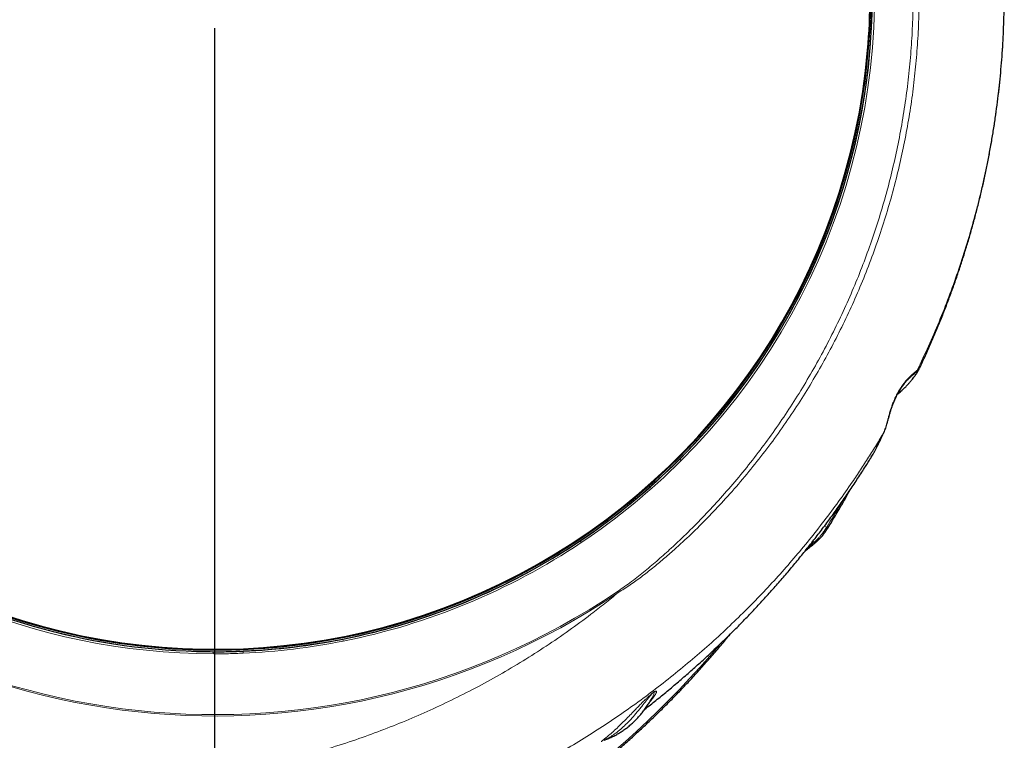
# Model space of a CAD drawing. Units: millimetres. Extents: x 21 to 201, y 9 to 287.
# Drawn here: x 137 to 157, y 77 to 92 of the extents above; entities that cross this region are included whole.
import ezdxf

# ---------------------------------------------------------------- set-up
doc = ezdxf.new("R2010")
doc.units = ezdxf.units.MM
doc.layers.add('WAKU', color=7, linetype='Continuous')

# ---------------------------------------------------------------- blocks, each defined once
blk = doc.blocks.new('SW_CENTERMARKSYMBOL_2')
at = {"layer": 'WAKU', "color": 0}
blk.add_line((0, -0.714), (0, -25.438), dxfattribs=at)

msp = doc.modelspace()

# ---------------------------------------------------------------- linework, layer by layer
at = {"color": 7, "linetype": 'Continuous', "lineweight": 25}
for p, q in [((155.643, 84.437), (155.641, 84.434)), ((141.29, 78.585), (141.601, 78.597)), ((150.096, 77.612), (150.097, 77.613))]:
    msp.add_line(p, q, dxfattribs=at)
at = {"color": 8, "linetype": 'Continuous', "lineweight": 18}
for p, q in [((154.924, 83.148), (154.93, 83.159)), ((150.677, 82.587), (150.707, 82.557)), ((153.688, 81.199), (153.731, 81.172)), ((148.628, 80.851), (148.604, 80.886)), ((153.471, 80.859), (153.442, 80.877)), ((149.384, 79.834), (149.399, 79.812)), ((143.682, 78.802), (143.673, 78.844)), ((141.601, 78.597), (141.601, 78.594))]:
    msp.add_line(p, q, dxfattribs=at)
at = {"color": 8, "linetype": 'Continuous', "lineweight": 18, "flags": 128}
msp.add_lwpolyline([(153.731, 81.172), (153.737, 81.168), (153.743, 81.164), (153.747, 81.16), (153.751, 81.156), (153.753, 81.153), (153.753, 81.151), (153.753, 81.15)], dxfattribs=at)
at = {"color": 8, "linetype": 'Continuous', "lineweight": 18}
for centre, radius, start, end in [((141.005, 92.259), 15.014, 56.006, 303.994), ((141.005, 92.259), 14.986, 56.006, 303.994), ((141.005, 92.259), 13.721, 90.0665, 269.933), ((141.005, 92.259), 13.678, 90.0671, 269.9335), ((141.005, 92.259), 13.721, 315, 11.25), ((155.486, 84.493), 0.141, 317.1433, 334.3437), ((141.005, 92.259), 13.721, 303.75, 315), ((136.364, 91.894), 20.411, 328.3105, 329.9151), ((153.49, 80.882), 0.0306, 230.956, 306.1965), ((141.005, 92.259), 13.721, 281.25, 303.75), ((141.005, 92.259), 13.721, 272.498, 281.25), ((136.958, 90.914), 18.975, 289.9479, 320.0404)]:
    msp.add_arc(centre, radius, start, end, dxfattribs=at)
at = {"color": 7, "linetype": 'Continuous', "lineweight": 25}
for radius, start, end in [(13.678, 315, 11.25), (13.643, 270, 359.6415), (13.675, 272.498, 359.5123), (13.628, 355.0838, 359.7411), (13.628, 240.2589, 355.0838), (13.678, 303.75, 315), (13.678, 281.25, 303.75), (13.643, 240.3585, 270), (13.675, 240.4877, 269.3286), (13.678, 272.498, 281.25)]:
    msp.add_arc((141.005, 92.259), radius, start, end, dxfattribs=at)
at = {"color": 8, "linetype": 'Continuous', "lineweight": 18}
msp.add_ellipse((137.374, 91.17), major_axis=(25.863, 12.759), ratio=0.604118, start_param=5.056574, end_param=5.061844, dxfattribs=at)
at = {"color": 7, "linetype": 'Continuous', "lineweight": 25}
msp.add_ellipse((141.324, 92.259), major_axis=(13.686, 0), ratio=0.999728, start_param=4.677333, end_param=4.687885, dxfattribs=at)
at = {"color": 8, "linetype": 'Continuous', "lineweight": 18}
for points, knots in [([(149.384, 79.834), (149.482, 79.903), (149.678, 80.039), (149.959, 80.263), (150.233, 80.495), (150.531, 80.763), (150.854, 81.068), (151.195, 81.414), (151.532, 81.778), (151.865, 82.162), (152.191, 82.566), (152.504, 82.981), (152.803, 83.405), (153.09, 83.843), (153.365, 84.295), (153.628, 84.76), (153.874, 85.234), (154.104, 85.716), (154.316, 86.201), (154.511, 86.69), (154.687, 87.181), (154.848, 87.678), (154.992, 88.18), (155.12, 88.69), (155.232, 89.21), (155.327, 89.739), (155.405, 90.27), (155.464, 90.804), (155.504, 91.335), (155.526, 91.862), (155.531, 92.386), (155.518, 92.909), (155.487, 93.432), (155.439, 93.958), (155.372, 94.487), (155.287, 95.019), (155.183, 95.548), (155.061, 96.072), (154.923, 96.587), (154.769, 97.092), (154.6, 97.586), (154.415, 98.075), (154.214, 98.557), (153.995, 99.037), (153.758, 99.513), (153.502, 99.986), (153.23, 100.45), (152.943, 100.904), (152.65, 101.335), (152.351, 101.743), (152.05, 102.13), (151.736, 102.507), (151.409, 102.876), (151.068, 103.236), (150.713, 103.587), (150.346, 103.925), (150.032, 104.193), (149.776, 104.399), (149.583, 104.546), (149.45, 104.638), (149.384, 104.685)], [0, 0, 0, 0, 0.012474, 0.024958, 0.03745, 0.049935, 0.066838, 0.083746, 0.10065, 0.118696, 0.136758, 0.154824, 0.172886, 0.190933, 0.209499, 0.22808, 0.246667, 0.265248, 0.283814, 0.301958, 0.320118, 0.338283, 0.356442, 0.374587, 0.393255, 0.411939, 0.430629, 0.449313, 0.467981, 0.486178, 0.504391, 0.522608, 0.540821, 0.559018, 0.577747, 0.596492, 0.615242, 0.633987, 0.652716, 0.670876, 0.689051, 0.707231, 0.725407, 0.743567, 0.762249, 0.780947, 0.799651, 0.818349, 0.83703, 0.854082, 0.871143, 0.888203, 0.905255, 0.922607, 0.93997, 0.95733, 0.974678, 0.98312, 0.991562, 1, 1, 1, 1]), ([(149.399, 104.707), (149.45, 104.675), (149.55, 104.612), (149.746, 104.475), (149.985, 104.298), (150.264, 104.074), (150.536, 103.842), (150.8, 103.6), (151.058, 103.352), (151.329, 103.078), (151.612, 102.777), (151.904, 102.446), (152.186, 102.107), (152.459, 101.759), (152.738, 101.382), (153.021, 100.973), (153.305, 100.53), (153.574, 100.078), (153.828, 99.618), (154.069, 99.145), (154.295, 98.659), (154.507, 98.16), (154.701, 97.655), (154.879, 97.143), (155.037, 96.63), (155.176, 96.117), (155.296, 95.604), (155.4, 95.086), (155.486, 94.566), (155.556, 94.038), (155.607, 93.503), (155.641, 92.961), (155.656, 92.417), (155.652, 91.874), (155.63, 91.338), (155.589, 90.808), (155.532, 90.285), (155.457, 89.765), (155.365, 89.247), (155.255, 88.728), (155.125, 88.208), (154.977, 87.687), (154.81, 87.172), (154.627, 86.663), (154.428, 86.166), (154.215, 85.683), (153.988, 85.212), (153.746, 84.749), (153.489, 84.294), (153.215, 83.844), (152.922, 83.399), (152.611, 82.961), (152.285, 82.533), (151.943, 82.117), (151.6, 81.728), (151.257, 81.365), (150.915, 81.026), (150.607, 80.743), (150.339, 80.509), (150.114, 80.321), (149.884, 80.14), (149.647, 79.968), (149.482, 79.864), (149.399, 79.812)], [0, 0, 0, 0, 0.006177, 0.012355, 0.024699, 0.037053, 0.049416, 0.061784, 0.07415, 0.086502, 0.101745, 0.116998, 0.132255, 0.147509, 0.162753, 0.18091, 0.199083, 0.217261, 0.235434, 0.253591, 0.272287, 0.290998, 0.309716, 0.328427, 0.347122, 0.365336, 0.383564, 0.401798, 0.420027, 0.43824, 0.456992, 0.475761, 0.494536, 0.513305, 0.532057, 0.550214, 0.568385, 0.586562, 0.604734, 0.622891, 0.64158, 0.660287, 0.678998, 0.697705, 0.716395, 0.734429, 0.752478, 0.770533, 0.788582, 0.806616, 0.825185, 0.843771, 0.862362, 0.880947, 0.899514, 0.916136, 0.932761, 0.949381, 0.959505, 0.969641, 0.979772, 0.989891, 1, 1, 1, 1]), ([(155.613, 100.086), (155.697, 99.908), (155.855, 99.576), (156.067, 99.081), (156.255, 98.605), (156.43, 98.125), (156.591, 97.64), (156.738, 97.151), (156.871, 96.657), (156.99, 96.16), (157.097, 95.65), (157.19, 95.129), (157.269, 94.595), (157.331, 94.06), (157.377, 93.537), (157.406, 93.027), (157.42, 92.532), (157.421, 92.035), (157.408, 91.54), (157.381, 91.044), (157.34, 90.55), (157.286, 90.057), (157.216, 89.557), (157.131, 89.051), (157.03, 88.539), (156.913, 88.03), (156.78, 87.516), (156.628, 86.997), (156.458, 86.475), (156.272, 85.956), (156.069, 85.442), (155.851, 84.933), (155.692, 84.599), (155.613, 84.432)], [0, 0, 0, 0, 0.036549, 0.068085, 0.099634, 0.131183, 0.162719, 0.194255, 0.225805, 0.257355, 0.288891, 0.322156, 0.355435, 0.388715, 0.421979, 0.452585, 0.483202, 0.51382, 0.544425, 0.575031, 0.605648, 0.636265, 0.666871, 0.699076, 0.731296, 0.763516, 0.795721, 0.829621, 0.863528, 0.897428, 0.931616, 0.965812, 1, 1, 1, 1]), ([(154.924, 83.148), (154.93, 83.163), (154.942, 83.192), (154.959, 83.247), (154.976, 83.31), (154.994, 83.379), (155.013, 83.452), (155.034, 83.529), (155.057, 83.606), (155.082, 83.682), (155.109, 83.754), (155.142, 83.834), (155.184, 83.921), (155.228, 84.002), (155.271, 84.069), (155.308, 84.124), (155.352, 84.181), (155.399, 84.238), (155.45, 84.291), (155.495, 84.334), (155.535, 84.369), (155.567, 84.395), (155.592, 84.414), (155.606, 84.426), (155.611, 84.431), (155.613, 84.432)], [0, 0, 0, 0, 0.05333, 0.106855, 0.160322, 0.213572, 0.260012, 0.306553, 0.352926, 0.390115, 0.427406, 0.464548, 0.511145, 0.557703, 0.589076, 0.62058, 0.651955, 0.696009, 0.740093, 0.786107, 0.832159, 0.879189, 0.926386, 0.973488, 1, 1, 1, 1]), ([(155.613, 84.432), (155.62, 84.44), (155.635, 84.456), (155.646, 84.462), (155.651, 84.46), (155.651, 84.452), (155.645, 84.441), (155.643, 84.437)], [0, 0, 0, 0, 0.209845, 0.419736, 0.63115, 0.842576, 1, 1, 1, 1]), ([(154.924, 83.148), (154.871, 83.06), (154.766, 82.884), (154.603, 82.623), (154.436, 82.365), (154.229, 82.057), (153.979, 81.701), (153.68, 81.3), (153.371, 80.908), (153.051, 80.524), (152.722, 80.149), (152.382, 79.782), (152.032, 79.425), (151.668, 79.072), (151.288, 78.724), (150.892, 78.381), (150.487, 78.049), (150.075, 77.73), (149.657, 77.424), (149.232, 77.131), (148.8, 76.849), (148.361, 76.579), (147.914, 76.321), (147.461, 76.075), (147.001, 75.842), (146.528, 75.617), (146.041, 75.402), (145.541, 75.197), (145.035, 75.006), (144.5, 74.821), (143.935, 74.644), (143.34, 74.479), (142.738, 74.331), (142.131, 74.203), (141.517, 74.092), (141.106, 74.035), (140.9, 74.006)], [0, 0, 0, 0, 0.017728, 0.035456, 0.053205, 0.070953, 0.099772, 0.128602, 0.157432, 0.186252, 0.21507, 0.243899, 0.272728, 0.301546, 0.331759, 0.361982, 0.392206, 0.422418, 0.452171, 0.481934, 0.511698, 0.541451, 0.571202, 0.600965, 0.630727, 0.660479, 0.691668, 0.722869, 0.75407, 0.785259, 0.820885, 0.85652, 0.892146, 0.928094, 0.964052, 1, 1, 1, 1]), ([(154.712, 82.72), (154.723, 82.741), (154.747, 82.784), (154.786, 82.86), (154.828, 82.945), (154.873, 83.04), (154.907, 83.112), (154.924, 83.148)], [0, 0, 0, 0, 0.18286, 0.387137, 0.591526, 0.795834, 1, 1, 1, 1]), ([(124.294, 82.512), (124.39, 82.388), (124.583, 82.141), (124.885, 81.781), (125.196, 81.429), (125.519, 81.084), (125.852, 80.748), (126.197, 80.419), (126.551, 80.1), (126.814, 79.876), (127.083, 79.655), (127.358, 79.436), (127.745, 79.145), (128.141, 78.865), (128.544, 78.596), (128.955, 78.339), (129.373, 78.093), (129.798, 77.859), (130.236, 77.633), (130.689, 77.416), (131.155, 77.209), (131.627, 77.016), (131.981, 76.882), (132.332, 76.757), (132.679, 76.64), (133.15, 76.496), (133.625, 76.365), (134.104, 76.246), (134.586, 76.142), (135.07, 76.05), (135.557, 75.972), (136.054, 75.907), (136.562, 75.854), (137.079, 75.816), (137.597, 75.792), (138.135, 75.784), (138.694, 75.792), (139.271, 75.819), (139.848, 75.865), (140.423, 75.929), (141, 76.012), (141.58, 76.116), (142.161, 76.24), (142.738, 76.383), (143.31, 76.545), (143.864, 76.723), (144.399, 76.914), (144.917, 77.117), (145.428, 77.337), (145.932, 77.573), (146.432, 77.826), (146.928, 78.098), (147.42, 78.389), (147.901, 78.696), (148.372, 79.019), (148.777, 79.316), (149.118, 79.581), (149.305, 79.735), (149.399, 79.812)], [0, 0, 0, 0, 0.016697, 0.0334, 0.050104, 0.066801, 0.083713, 0.100632, 0.11755, 0.134463, 0.137477, 0.154697, 0.171924, 0.189151, 0.206371, 0.22359, 0.240816, 0.258042, 0.275261, 0.293392, 0.311532, 0.329671, 0.347803, 0.35182, 0.369336, 0.386859, 0.404382, 0.421898, 0.439414, 0.456936, 0.474458, 0.491974, 0.510395, 0.528823, 0.547251, 0.565671, 0.586209, 0.606762, 0.627321, 0.647874, 0.668412, 0.689513, 0.710632, 0.731757, 0.752876, 0.773977, 0.793726, 0.813489, 0.833257, 0.85302, 0.872768, 0.89304, 0.913329, 0.933623, 0.953911, 0.974182, 0.987091, 1, 1, 1, 1]), ([(138.764, 73.845), (138.657, 73.843), (138.443, 73.84), (138.047, 73.841), (137.576, 73.853), (137.031, 73.882), (136.488, 73.926), (135.945, 73.985), (135.405, 74.059), (134.867, 74.148), (134.331, 74.252), (133.79, 74.372), (133.243, 74.51), (132.691, 74.667), (132.144, 74.84), (131.608, 75.026), (131.085, 75.226), (130.574, 75.438), (130.069, 75.664), (129.571, 75.904), (129.079, 76.159), (128.596, 76.427), (128.12, 76.709), (127.644, 77.011), (127.168, 77.332), (126.695, 77.673), (126.231, 78.029), (125.779, 78.399), (125.338, 78.784), (124.908, 79.183), (124.49, 79.595), (124.084, 80.022), (123.689, 80.464), (123.307, 80.922), (122.939, 81.39), (122.706, 81.712), (122.59, 81.873)], [0, 0, 0, 0, 0.017087, 0.034179, 0.063202, 0.092237, 0.121271, 0.150294, 0.179318, 0.208352, 0.237387, 0.26641, 0.296931, 0.327465, 0.357998, 0.388519, 0.417953, 0.447398, 0.476844, 0.506277, 0.535712, 0.565159, 0.594606, 0.624041, 0.655106, 0.686187, 0.717267, 0.748333, 0.779531, 0.810745, 0.841958, 0.873156, 0.904859, 0.936578, 0.968297, 1, 1, 1, 1]), ([(153.471, 80.859), (153.484, 80.87), (153.511, 80.892), (153.554, 80.935), (153.598, 80.985), (153.643, 81.041), (153.689, 81.105), (153.717, 81.149), (153.731, 81.172)], [0, 0, 0, 0, 0.158457, 0.321512, 0.479946, 0.64296, 0.818349, 1, 1, 1, 1]), ([(141.603, 78.551), (141.501, 78.547), (141.296, 78.539), (141.091, 78.538), (140.989, 78.537)], [0, 0, 0, 0, 0.499875, 1, 1, 1, 1]), ([(149.766, 77.39), (149.776, 77.4), (149.804, 77.43), (149.855, 77.482), (149.91, 77.538), (149.96, 77.588), (149.994, 77.621), (150.025, 77.65), (150.048, 77.671), (150.073, 77.692), (150.094, 77.71), (150.113, 77.725), (150.128, 77.736), (150.142, 77.746), (150.158, 77.755), (150.172, 77.761), (150.181, 77.762), (150.189, 77.76), (150.193, 77.752), (150.191, 77.737), (150.182, 77.717), (150.168, 77.691), (150.147, 77.658), (150.11, 77.607), (150.08, 77.568), (150.055, 77.54), (150.054, 77.539)], [0, 0, 0, 0, 0.039493, 0.119331, 0.199327, 0.239232, 0.279276, 0.299215, 0.319286, 0.33395, 0.348682, 0.356367, 0.364107, 0.370956, 0.381269, 0.401211, 0.422746, 0.444325, 0.488528, 0.545705, 0.602938, 0.660165, 0.746761, 0.833363, 0.993552, 1, 1, 1, 1]), ([(150.097, 77.613), (150.102, 77.621), (150.119, 77.651), (150.133, 77.685), (150.143, 77.717), (150.142, 77.73), (150.137, 77.734), (150.13, 77.732), (150.126, 77.73), (150.122, 77.728), (150.119, 77.725), (150.113, 77.721), (150.103, 77.711), (150.091, 77.7), (150.071, 77.677), (150.047, 77.648), (150.019, 77.614), (149.985, 77.57), (149.944, 77.518), (149.906, 77.469), (149.884, 77.441), (149.877, 77.431)], [0, 0, 0, 0, 0.07427, 0.259437, 0.326661, 0.393711, 0.420861, 0.432527, 0.436137, 0.438791, 0.441743, 0.445443, 0.453327, 0.47196, 0.492734, 0.553274, 0.616278, 0.679298, 0.807717, 0.936151, 1, 1, 1, 1]), ([(149.04, 76.713), (149.041, 76.713), (149.044, 76.715), (149.061, 76.728), (149.094, 76.753), (149.146, 76.794), (149.213, 76.85), (149.296, 76.924), (149.39, 77.011), (149.481, 77.099), (149.569, 77.188), (149.662, 77.283), (149.731, 77.354), (149.766, 77.39)], [0, 0, 0, 0, 0.003407, 0.037486, 0.126648, 0.215866, 0.305075, 0.439865, 0.574659, 0.680836, 0.787012, 0.893514, 1, 1, 1, 1]), ([(149.877, 77.431), (149.839, 77.385), (149.765, 77.293), (149.658, 77.173), (149.554, 77.066), (149.449, 76.971), (149.347, 76.889), (149.247, 76.819), (149.174, 76.776), (149.126, 76.752), (149.104, 76.742), (149.097, 76.74), (149.095, 76.739)], [0, 0, 0, 0, 0.133664, 0.267366, 0.401049, 0.527579, 0.654159, 0.780702, 0.907183, 0.948747, 0.99031, 1, 1, 1, 1])]:
    msp.add_open_spline(points, degree=3, knots=knots, dxfattribs=at)
at = {"color": 7, "linetype": 'Continuous', "lineweight": 25}
for points, knots in [([(155.643, 84.436), (155.645, 84.44), (155.688, 84.53), (155.769, 84.706), (155.885, 84.964), (155.996, 85.224), (156.104, 85.484), (156.207, 85.746), (156.305, 86.008), (156.4, 86.272), (156.49, 86.536), (156.576, 86.8), (156.658, 87.066), (156.736, 87.331), (156.809, 87.598), (156.879, 87.865), (156.944, 88.132), (157.005, 88.4), (157.061, 88.668), (157.114, 88.936), (157.162, 89.205), (157.207, 89.474), (157.247, 89.743), (157.283, 90.013), (157.315, 90.283), (157.343, 90.553), (157.367, 90.823), (157.386, 91.093), (157.402, 91.363), (157.413, 91.633), (157.421, 91.904), (157.424, 92.174), (157.423, 92.445), (157.419, 92.715), (157.41, 92.985), (157.397, 93.256), (157.38, 93.526), (157.358, 93.796), (157.333, 94.066), (157.304, 94.336), (157.27, 94.606), (157.232, 94.876), (157.191, 95.145), (157.145, 95.414), (157.095, 95.683), (157.041, 95.952), (156.982, 96.22), (156.92, 96.488), (156.853, 96.756), (156.782, 97.023), (156.707, 97.289), (156.627, 97.555), (156.544, 97.821), (156.456, 98.086), (156.363, 98.35), (156.267, 98.614), (156.166, 98.876), (156.061, 99.138), (155.952, 99.399), (155.839, 99.659), (155.736, 99.887), (155.669, 100.027), (155.643, 100.082)], [0, 0, 0, 0, 0.000841, 0.018609, 0.036311, 0.053948, 0.071521, 0.089029, 0.106475, 0.123859, 0.141183, 0.158447, 0.175655, 0.192806, 0.209904, 0.226949, 0.243945, 0.260894, 0.277798, 0.294659, 0.311481, 0.328266, 0.345018, 0.361738, 0.378431, 0.395099, 0.411746, 0.428375, 0.44499, 0.461595, 0.478192, 0.494785, 0.511378, 0.527975, 0.544578, 0.56119, 0.577815, 0.594457, 0.611118, 0.627804, 0.644516, 0.661258, 0.678034, 0.694846, 0.711698, 0.728593, 0.745532, 0.762519, 0.779557, 0.796647, 0.813792, 0.830995, 0.848256, 0.865578, 0.882963, 0.900411, 0.917925, 0.935505, 0.953152, 0.970867, 0.988651, 1, 1, 1, 1]), ([(154.929, 83.16), (154.93, 83.161), (154.937, 83.176), (154.95, 83.208), (154.967, 83.257), (154.983, 83.307), (154.996, 83.356), (155.009, 83.403), (155.022, 83.451), (155.036, 83.499), (155.05, 83.548), (155.065, 83.597), (155.081, 83.647), (155.099, 83.698), (155.118, 83.748), (155.138, 83.797), (155.159, 83.845), (155.181, 83.891), (155.204, 83.935), (155.227, 83.978), (155.252, 84.02), (155.277, 84.059), (155.302, 84.096), (155.327, 84.131), (155.351, 84.163), (155.375, 84.192), (155.399, 84.22), (155.423, 84.245), (155.446, 84.269), (155.468, 84.29), (155.489, 84.31), (155.508, 84.327), (155.526, 84.343), (155.543, 84.356), (155.559, 84.37), (155.572, 84.381), (155.582, 84.39), (155.587, 84.396), (155.589, 84.398)], [0, 0, 0, 0, 0.003366, 0.048994, 0.095916, 0.140503, 0.17913, 0.214899, 0.248412, 0.280017, 0.313192, 0.341515, 0.371346, 0.400264, 0.428134, 0.454918, 0.480649, 0.505312, 0.528907, 0.552357, 0.575669, 0.598738, 0.621485, 0.643865, 0.665922, 0.688176, 0.71094, 0.734492, 0.758949, 0.784392, 0.810877, 0.838461, 0.867529, 0.897781, 0.930953, 0.971175, 0.991663, 1, 1, 1, 1]), ([(155.207, 83.94), (155.217, 83.949), (155.252, 83.977), (155.308, 84.027), (155.369, 84.085), (155.42, 84.14), (155.461, 84.186), (155.498, 84.23), (155.531, 84.271), (155.561, 84.309), (155.587, 84.344), (155.61, 84.378), (155.628, 84.407), (155.637, 84.425), (155.641, 84.433)], [0, 0, 0, 0, 0.048988, 0.164943, 0.280401, 0.364259, 0.447991, 0.530106, 0.608432, 0.691378, 0.771157, 0.849261, 0.936443, 1, 1, 1, 1]), ([(155.59, 84.398), (155.591, 84.4), (155.595, 84.404), (155.597, 84.406), (155.596, 84.405), (155.596, 84.405)], [0, 0, 0, 0, 0.42317, 0.938077, 1, 1, 1, 1]), ([(154.715, 82.724), (154.724, 82.742), (154.744, 82.778), (154.775, 82.837), (154.806, 82.9), (154.839, 82.967), (154.87, 83.032), (154.899, 83.094), (154.919, 83.135), (154.929, 83.158), (154.93, 83.16)], [0, 0, 0, 0, 0.152025, 0.302711, 0.462301, 0.614768, 0.761157, 0.878499, 0.986627, 1, 1, 1, 1]), ([(154.645, 82.605), (154.646, 82.606), (154.662, 82.631), (154.684, 82.669), (154.706, 82.71), (154.712, 82.72)], [0, 0, 0, 0, 0.031374, 0.764077, 1, 1, 1, 1]), ([(149.952, 77.387), (150.028, 77.447), (150.184, 77.57), (150.417, 77.76), (150.649, 77.956), (150.879, 78.155), (151.105, 78.357), (151.327, 78.563), (151.546, 78.771), (151.762, 78.981), (151.974, 79.195), (152.182, 79.411), (152.386, 79.63), (152.587, 79.851), (152.784, 80.075), (152.977, 80.301), (153.167, 80.53), (153.352, 80.761), (153.534, 80.994), (153.712, 81.229), (153.885, 81.466), (154.055, 81.705), (154.22, 81.946), (154.382, 82.19), (154.523, 82.409), (154.61, 82.548), (154.645, 82.605)], [0, 0, 0, 0, 0.041674, 0.085202, 0.128627, 0.171946, 0.215156, 0.258256, 0.301244, 0.344115, 0.386869, 0.429503, 0.472015, 0.514402, 0.556662, 0.598794, 0.640794, 0.682661, 0.724393, 0.765987, 0.807443, 0.848758, 0.889932, 0.930961, 0.971846, 1, 1, 1, 1]), ([(153.753, 81.15), (153.781, 81.195), (153.86, 81.324), (153.989, 81.541), (154.118, 81.763), (154.194, 81.9), (154.222, 81.95)], [0, 0, 0, 0, 0.170048, 0.49284, 0.815635, 1, 1, 1, 1]), ([(153.508, 80.858), (153.511, 80.86), (153.522, 80.868), (153.542, 80.886), (153.568, 80.912), (153.595, 80.94), (153.622, 80.969), (153.648, 81.001), (153.674, 81.034), (153.699, 81.069), (153.724, 81.104), (153.742, 81.132), (153.751, 81.147), (153.753, 81.15)], [0, 0, 0, 0, 0.03162, 0.140386, 0.247671, 0.353568, 0.458001, 0.560829, 0.662612, 0.765566, 0.869608, 0.974441, 1, 1, 1, 1]), ([(153.29, 80.684), (153.303, 80.694), (153.376, 80.751), (153.449, 80.81), (153.508, 80.857)], [0, 0, 0, 0, 0.177656, 1, 1, 1, 1]), ([(143.431, 73.037), (143.479, 73.054), (143.617, 73.104), (143.844, 73.19), (144.113, 73.296), (144.38, 73.407), (144.645, 73.521), (144.909, 73.64), (145.171, 73.763), (145.431, 73.89), (145.689, 74.022), (145.946, 74.157), (146.2, 74.297), (146.453, 74.44), (146.703, 74.588), (146.952, 74.739), (147.198, 74.895), (147.442, 75.054), (147.683, 75.218), (147.923, 75.385), (148.16, 75.556), (148.394, 75.731), (148.626, 75.909), (148.856, 76.091), (149.083, 76.277), (149.307, 76.467), (149.529, 76.66), (149.747, 76.856), (149.963, 77.056), (150.177, 77.26), (150.387, 77.466), (150.594, 77.677), (150.799, 77.89), (151, 78.107), (151.198, 78.327), (151.393, 78.55), (151.569, 78.756), (151.678, 78.889), (151.724, 78.945)], [0, 0, 0, 0, 0.014941, 0.043297, 0.071653, 0.100009, 0.128365, 0.156721, 0.185078, 0.213434, 0.24179, 0.270147, 0.298504, 0.32686, 0.355217, 0.383574, 0.411931, 0.440288, 0.468645, 0.497002, 0.52536, 0.553717, 0.582075, 0.610432, 0.63879, 0.667147, 0.695505, 0.723863, 0.752221, 0.780579, 0.808938, 0.837296, 0.865654, 0.894013, 0.922371, 0.95073, 0.979088, 1, 1, 1, 1]), ([(140.989, 78.58), (141.017, 78.58), (141.16, 78.581), (141.364, 78.584), (141.54, 78.592), (141.601, 78.594)], [0, 0, 0, 0, 0.139938, 0.699729, 1, 1, 1, 1]), ([(149.11, 76.745), (149.12, 76.749), (149.159, 76.762), (149.224, 76.79), (149.306, 76.828), (149.385, 76.871), (149.461, 76.917), (149.535, 76.968), (149.606, 77.022), (149.675, 77.08), (149.742, 77.141), (149.805, 77.207), (149.867, 77.276), (149.926, 77.35), (149.982, 77.427), (150.035, 77.508), (150.074, 77.57), (150.093, 77.606), (150.097, 77.613)], [0, 0, 0, 0, 0.024211, 0.092648, 0.160779, 0.228685, 0.296455, 0.364181, 0.431928, 0.499786, 0.567844, 0.636182, 0.704873, 0.773979, 0.843546, 0.913607, 0.98418, 1, 1, 1, 1])]:
    msp.add_open_spline(points, degree=3, knots=knots, dxfattribs=at)
at = {"color": 8, "linetype": 'Continuous', "lineweight": 18}
for points in [[(140.989, 78.538), (140.989, 78.544), (140.989, 78.555), (140.989, 78.569), (140.989, 78.579), (140.989, 78.58), (140.989, 78.581)], [(141.603, 78.551), (141.603, 78.557), (141.602, 78.568), (141.602, 78.582), (141.601, 78.592), (141.601, 78.593), (141.601, 78.594)]]:
    msp.add_open_spline(points, degree=3, dxfattribs=at)

# ---------------------------------------------------------------- block references
at = {"layer": 'WAKU'}
msp.add_blockref('SW_CENTERMARKSYMBOL_2', (141.005, 92.259), dxfattribs=at)

doc.saveas('drawing.dxf')
